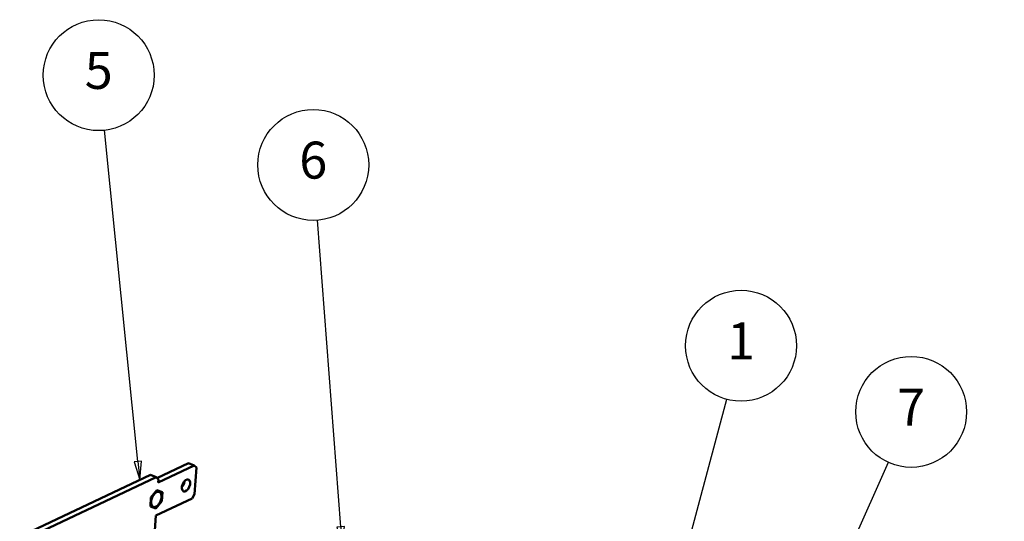
# Model space of a CAD drawing. Units: millimetres. Extents: x 2 to 1680, y 2 to 1186.
# Drawn here: x 1152 to 1419, y 478 to 614 of the extents above; entities that cross this region are included whole.
import ezdxf

# ---------------------------------------------------------------- set-up
doc = ezdxf.new("R2010")
doc.units = ezdxf.units.MM
doc.header["$LTSCALE"] = 2
doc.layers.add('Sichtbar (ISO)', color=7, linetype='Continuous', lineweight=50)
doc.layers.add('Symbol (ISO)', color=1, linetype='Continuous', lineweight=25)
doc.styles.add('5', font='isocpeur.ttf', dxfattribs={"width": 1.1})

# ---------------------------------------------------------------- blocks, each defined once
blk = doc.blocks.new('Positionsnummer1')
at = {"layer": 'Symbol (ISO)'}
for p, q in [((706.64, 217.32), (717.46, 236.05)), ((706.2, 217.57), (705.39, 215.15)), ((706.64, 217.32), (705.39, 215.15)), ((707.07, 217.07), (706.2, 217.57)), ((705.39, 215.15), (707.07, 217.07))]:
    blk.add_line(p, q, dxfattribs=at)
at = {"layer": 'Symbol (ISO)', "flags": 128}
blk.add_lwpolyline([(706.2, 217.57), (705.39, 215.15), (707.07, 217.07), (706.2, 217.57)], dxfattribs=at)
at = {"layer": 'Symbol (ISO)'}
blk.add_circle((721.21, 242.55), 7.5, dxfattribs=at)
blk.add_solid([(706.2, 217.57), (705.39, 215.15), (707.07, 217.07), (706.2, 217.57)], dxfattribs=at)
at = {"layer": 'Symbol (ISO)', "color": 7, "insert": (721.21, 242.55), "char_height": 5, "attachment_point": 5, "style": '5'}
blk.add_mtext('3', dxfattribs=at)
blk = doc.blocks.new('Positionsnummer2')
at = {"layer": 'Symbol (ISO)'}
for p, q in [((679.55, 215.66), (693.72, 247.19)), ((679.09, 215.87), (678.52, 213.38)), ((680, 215.46), (679.09, 215.87)), ((679.55, 215.66), (678.52, 213.38)), ((678.52, 213.38), (680, 215.46))]:
    blk.add_line(p, q, dxfattribs=at)
at = {"layer": 'Symbol (ISO)', "flags": 128}
blk.add_lwpolyline([(679.09, 215.87), (678.52, 213.38), (680, 215.46), (679.09, 215.87)], dxfattribs=at)
at = {"layer": 'Symbol (ISO)'}
blk.add_circle((696.78, 254.01), 7.5, dxfattribs=at)
blk.add_solid([(679.09, 215.87), (678.52, 213.38), (680, 215.46), (679.09, 215.87)], dxfattribs=at)
at = {"layer": 'Symbol (ISO)', "color": 7, "insert": (696.78, 254.01), "char_height": 5, "attachment_point": 5, "style": '5'}
blk.add_mtext('7', dxfattribs=at)
blk = doc.blocks.new('Positionsnummer3')
at = {"layer": 'Symbol (ISO)'}
for p, q in [((666.37, 235.38), (671.82, 255.73)), ((665.89, 235.51), (665.72, 232.97)), ((666.37, 235.38), (665.72, 232.97)), ((665.72, 232.97), (666.85, 235.25)), ((666.85, 235.25), (665.89, 235.51))]:
    blk.add_line(p, q, dxfattribs=at)
at = {"layer": 'Symbol (ISO)', "flags": 128}
blk.add_lwpolyline([(665.89, 235.51), (665.72, 232.97), (666.85, 235.25), (665.89, 235.51)], dxfattribs=at)
at = {"layer": 'Symbol (ISO)'}
blk.add_circle((673.76, 262.95), 7.5, dxfattribs=at)
blk.add_solid([(665.89, 235.51), (665.72, 232.97), (666.85, 235.25), (665.89, 235.51)], dxfattribs=at)
at = {"layer": 'Symbol (ISO)', "color": 7, "insert": (673.76, 262.95), "char_height": 5, "attachment_point": 5, "style": '5'}
blk.add_mtext('1', dxfattribs=at)
blk = doc.blocks.new('Positionsnummer4')
at = {"layer": 'Symbol (ISO)'}
for p, q in [((619.58, 238.46), (616.43, 279.95)), ((620.08, 238.5), (619.08, 238.42)), ((619.77, 235.97), (620.08, 238.5)), ((619.08, 238.42), (619.77, 235.97)), ((619.58, 238.46), (619.77, 235.97))]:
    blk.add_line(p, q, dxfattribs=at)
at = {"layer": 'Symbol (ISO)', "flags": 128}
blk.add_lwpolyline([(619.08, 238.42), (619.77, 235.97), (620.08, 238.5), (619.08, 238.42)], dxfattribs=at)
at = {"layer": 'Symbol (ISO)'}
blk.add_circle((615.87, 287.4), 7.5, dxfattribs=at)
blk.add_solid([(619.08, 238.42), (619.77, 235.97), (620.08, 238.5), (619.08, 238.42)], dxfattribs=at)
at = {"layer": 'Symbol (ISO)', "color": 7, "insert": (615.87, 287.4), "char_height": 5, "attachment_point": 5, "style": '5'}
blk.add_mtext('6', dxfattribs=at)
blk = doc.blocks.new('Positionsnummer5')
at = {"layer": 'Symbol (ISO)'}
for p, q in [((592.14, 247.29), (587.6, 292.1)), ((592.64, 247.34), (591.64, 247.24)), ((591.64, 247.24), (592.39, 244.8)), ((592.14, 247.29), (592.39, 244.8)), ((592.39, 244.8), (592.64, 247.34))]:
    blk.add_line(p, q, dxfattribs=at)
at = {"layer": 'Symbol (ISO)', "flags": 128}
blk.add_lwpolyline([(591.64, 247.24), (592.39, 244.8), (592.64, 247.34), (591.64, 247.24)], dxfattribs=at)
at = {"layer": 'Symbol (ISO)'}
blk.add_circle((586.84, 299.53), 7.5, dxfattribs=at)
blk.add_solid([(591.64, 247.24), (592.39, 244.8), (592.64, 247.34), (591.64, 247.24)], dxfattribs=at)
at = {"layer": 'Symbol (ISO)', "color": 7, "insert": (586.84, 299.53), "char_height": 5, "attachment_point": 5, "style": '5'}
blk.add_mtext('5', dxfattribs=at)

msp = doc.modelspace()

# ---------------------------------------------------------------- linework, layer by layer
at = {"layer": 'Sichtbar (ISO)'}
for p, q in [((1189.42377445, 490.13858745), (1197.99589863, 494.17898615)), ((1189.76448417, 488.92981255), (1199.52445538, 493.53009295)), ((1197.99589863, 494.17898615), (1199.52445538, 493.53009295)), ((1199.52445538, 493.53009295), (1200.10671032, 492.93656367)), ((1187.70753606, 490.97879642), (1142.50888442, 469.6747918)), ((1143.67093644, 468.85314968), (1189.2360928, 490.32990322)), ((1187.70753606, 490.97879642), (1189.2360928, 490.32990322)), ((1189.2360928, 490.32990322), (1189.81834775, 489.73637393)), ((1200.10671032, 492.93656367), (1199.62792297, 485.76712914)), ((1189.81834775, 489.73637393), (1189.76448417, 488.92981255)), ((1189.43846787, 486.84168593), (1187.81449138, 484.87354338)), ((1190.89658755, 486.32626351), (1189.43846787, 486.84168593)), ((1190.73073075, 483.84269854), (1190.89658755, 486.32626351)), ((1199.62792297, 485.76712914), (1198.92597118, 484.56829979)), ((1187.81449138, 484.87354338), (1187.64863458, 482.38997841)), ((1187.64863458, 482.38997841), (1189.10675426, 481.87455598)), ((1189.10675426, 481.87455598), (1190.73073075, 483.84269854)), ((1189.16599998, 479.96801938), (1198.92597118, 484.56829979)), ((1189.16599998, 479.96801938), (1188.32812211, 467.42150896))]:
    msp.add_line(p, q, dxfattribs=at)
for centre, major_axis in [((1197.29890317, 488.14124629), (0.68383247, 1.610861)), ((1189.27261107, 484.35812096), (0.85967511, 2.0250824))]:
    msp.add_ellipse(centre, major_axis=major_axis, ratio=0.5573266322, dxfattribs=at)
msp.add_ellipse((1195.77034643, 488.79013949), major_axis=(0.68383247, 1.610861), ratio=0.5573266322, start_param=4.1600547063, end_param=5.2647232544, dxfattribs=at)

# ---------------------------------------------------------------- block references
at = {"layer": 'Symbol (ISO)', "xscale": 2, "yscale": 2, "zscale": 2}
for name in ['Positionsnummer5', 'Positionsnummer4', 'Positionsnummer3', 'Positionsnummer2', 'Positionsnummer1']:
    msp.add_blockref(name, (0, 0), dxfattribs=at)

doc.saveas('drawing.dxf')
